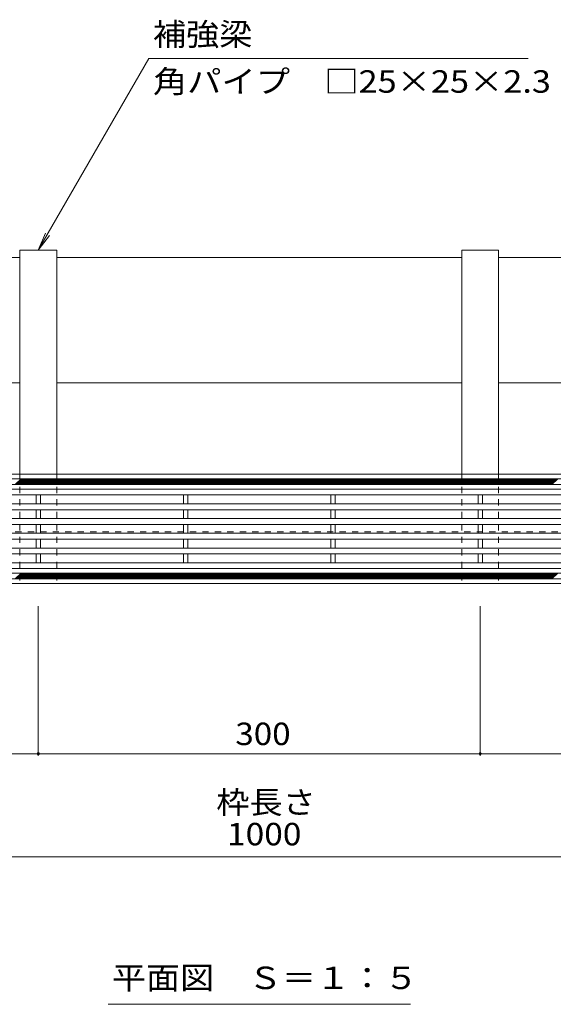
# Model space of a CAD drawing. Units: millimetres. Extents: x -1666 to 1958, y -1365 to 1333.
# Drawn here: x -843 to -480, y -270 to 398 of the extents above; entities that cross this region are included whole.
import ezdxf

# ---------------------------------------------------------------- set-up
doc = ezdxf.new("R2010")
doc.units = ezdxf.units.MM
doc.header["$LTSCALE"] = 5
doc.linetypes.add('JWW_DASHED1', pattern=[1.693333, 0.846667, -0.846667])
doc.linetypes.add('JWW_PHANTOM1', pattern=[6.773333, 3.386667, -0.846667, 0.423333, -0.846667, 0.423333, -0.846667])
for name, color, linetype in [('0229_テナント工', 7, 'Continuous'), ('0230_テナント工', 7, 'Continuous'), ('0231_テナント工', 7, 'Continuous'), ('0232_テナント工', 7, 'Continuous'), ('0233_テナント工', 7, 'Continuous'), ('0251_塗潰2_A_断', 7, 'Continuous'), ('0252_塗潰3_A', 7, 'Continuous')]:
    doc.layers.add(name, color=color, linetype=linetype)
doc.styles.add('ＭＳ ゴシック', font='msgothic.ttc', dxfattribs={"height": 1})

msp = doc.modelspace()

# ---------------------------------------------------------------- linework, layer by layer
at = {"layer": '0229_テナント工', "color": 6, "linetype": 'Continuous', "lineweight": 9}
for p, q in [((-1370, 86.5), (10, 86.5)), ((10, 82.5), (-1370, 82.5)), ((-845.68, 82.5), (-841.68, 86.5)), ((-844.55, 82.5), (-840.55, 86.5)), ((-843.42, 82.5), (-839.42, 86.5)), ((-842.29, 82.5), (-838.29, 86.5)), ((-841.16, 82.5), (-837.16, 86.5)), ((-840.03, 82.5), (-836.03, 86.5)), ((-838.9, 82.5), (-834.9, 86.5)), ((-837.76, 82.5), (-833.76, 86.5)), ((-836.63, 82.5), (-832.63, 86.5)), ((-835.5, 82.5), (-831.5, 86.5)), ((-834.37, 82.5), (-830.37, 86.5)), ((-833.24, 82.5), (-829.24, 86.5)), ((-832.11, 82.5), (-828.11, 86.5)), ((-830.98, 82.5), (-826.98, 86.5)), ((-829.84, 82.5), (-825.84, 86.5)), ((-828.71, 82.5), (-824.71, 86.5)), ((-827.58, 82.5), (-823.58, 86.5)), ((-826.45, 82.5), (-822.45, 86.5)), ((-825.32, 82.5), (-821.32, 86.5)), ((-824.19, 82.5), (-820.19, 86.5)), ((-823.06, 82.5), (-819.06, 86.5)), ((-821.92, 82.5), (-817.92, 86.5)), ((-820.79, 82.5), (-816.79, 86.5)), ((-819.66, 82.5), (-815.66, 86.5)), ((-818.53, 82.5), (-814.53, 86.5)), ((-817.4, 82.5), (-813.4, 86.5)), ((-816.27, 82.5), (-812.27, 86.5)), ((-815.14, 82.5), (-811.14, 86.5)), ((-814.01, 82.5), (-810.01, 86.5)), ((-812.87, 82.5), (-808.87, 86.5)), ((-811.74, 82.5), (-807.74, 86.5)), ((-810.61, 82.5), (-806.61, 86.5)), ((-809.48, 82.5), (-805.48, 86.5)), ((-808.35, 82.5), (-804.35, 86.5)), ((-807.22, 82.5), (-803.22, 86.5)), ((-806.09, 82.5), (-802.09, 86.5)), ((-804.95, 82.5), (-800.95, 86.5)), ((-803.82, 82.5), (-799.82, 86.5)), ((-802.69, 82.5), (-798.69, 86.5)), ((-801.56, 82.5), (-797.56, 86.5)), ((-800.43, 82.5), (-796.43, 86.5)), ((-799.3, 82.5), (-795.3, 86.5)), ((-798.17, 82.5), (-794.17, 86.5)), ((-797.03, 82.5), (-793.03, 86.5)), ((-795.9, 82.5), (-791.9, 86.5)), ((-794.77, 82.5), (-790.77, 86.5)), ((-793.64, 82.5), (-789.64, 86.5)), ((-792.51, 82.5), (-788.51, 86.5)), ((-791.38, 82.5), (-787.38, 86.5)), ((-790.25, 82.5), (-786.25, 86.5)), ((-789.12, 82.5), (-785.12, 86.5)), ((-787.98, 82.5), (-783.98, 86.5)), ((-786.85, 82.5), (-782.85, 86.5)), ((-785.72, 82.5), (-781.72, 86.5)), ((-784.59, 82.5), (-780.59, 86.5)), ((-783.46, 82.5), (-779.46, 86.5)), ((-782.33, 82.5), (-778.33, 86.5)), ((-781.2, 82.5), (-777.2, 86.5)), ((-780.06, 82.5), (-776.06, 86.5)), ((-778.93, 82.5), (-774.93, 86.5)), ((-777.8, 82.5), (-773.8, 86.5)), ((-776.67, 82.5), (-772.67, 86.5)), ((-775.54, 82.5), (-771.54, 86.5)), ((-774.41, 82.5), (-770.41, 86.5)), ((-773.28, 82.5), (-769.28, 86.5)), ((-772.14, 82.5), (-768.14, 86.5)), ((-771.01, 82.5), (-767.01, 86.5)), ((-769.88, 82.5), (-765.88, 86.5)), ((-768.75, 82.5), (-764.75, 86.5)), ((-767.62, 82.5), (-763.62, 86.5)), ((-766.49, 82.5), (-762.49, 86.5)), ((-765.36, 82.5), (-761.36, 86.5)), ((-764.22, 82.5), (-760.22, 86.5)), ((-763.09, 82.5), (-759.09, 86.5)), ((-761.96, 82.5), (-757.96, 86.5)), ((-760.83, 82.5), (-756.83, 86.5)), ((-759.7, 82.5), (-755.7, 86.5)), ((-758.57, 82.5), (-754.57, 86.5)), ((-757.44, 82.5), (-753.44, 86.5)), ((-756.31, 82.5), (-752.31, 86.5)), ((-755.17, 82.5), (-751.17, 86.5)), ((-754.04, 82.5), (-750.04, 86.5)), ((-752.91, 82.5), (-748.91, 86.5)), ((-751.78, 82.5), (-747.78, 86.5)), ((-750.65, 82.5), (-746.65, 86.5)), ((-749.52, 82.5), (-745.52, 86.5)), ((-748.39, 82.5), (-744.39, 86.5)), ((-747.25, 82.5), (-743.25, 86.5)), ((-746.12, 82.5), (-742.12, 86.5)), ((-744.99, 82.5), (-740.99, 86.5)), ((-743.86, 82.5), (-739.86, 86.5)), ((-742.73, 82.5), (-738.73, 86.5)), ((-741.6, 82.5), (-737.6, 86.5)), ((-740.47, 82.5), (-736.47, 86.5)), ((-739.33, 82.5), (-735.33, 86.5)), ((-738.2, 82.5), (-734.2, 86.5)), ((-737.07, 82.5), (-733.07, 86.5)), ((-735.94, 82.5), (-731.94, 86.5)), ((-734.81, 82.5), (-730.81, 86.5)), ((-733.68, 82.5), (-729.68, 86.5)), ((-732.55, 82.5), (-728.55, 86.5)), ((-731.42, 82.5), (-727.42, 86.5)), ((-730.28, 82.5), (-726.28, 86.5)), ((-729.15, 82.5), (-725.15, 86.5)), ((-728.02, 82.5), (-724.02, 86.5)), ((-726.89, 82.5), (-722.89, 86.5)), ((-725.76, 82.5), (-721.76, 86.5)), ((-724.63, 82.5), (-720.63, 86.5)), ((-723.5, 82.5), (-719.5, 86.5)), ((-722.36, 82.5), (-718.36, 86.5)), ((-721.23, 82.5), (-717.23, 86.5)), ((-720.1, 82.5), (-716.1, 86.5)), ((-718.97, 82.5), (-714.97, 86.5)), ((-717.84, 82.5), (-713.84, 86.5)), ((-716.71, 82.5), (-712.71, 86.5)), ((-715.58, 82.5), (-711.58, 86.5)), ((-714.44, 82.5), (-710.44, 86.5)), ((-713.31, 82.5), (-709.31, 86.5)), ((-712.18, 82.5), (-708.18, 86.5)), ((-711.05, 82.5), (-707.05, 86.5)), ((-709.92, 82.5), (-705.92, 86.5)), ((-708.79, 82.5), (-704.79, 86.5)), ((-707.66, 82.5), (-703.66, 86.5)), ((-706.52, 82.5), (-702.52, 86.5)), ((-705.39, 82.5), (-701.39, 86.5)), ((-704.26, 82.5), (-700.26, 86.5)), ((-703.13, 82.5), (-699.13, 86.5)), ((-702, 82.5), (-698, 86.5)), ((-700.87, 82.5), (-696.87, 86.5)), ((-699.74, 82.5), (-695.74, 86.5)), ((-698.61, 82.5), (-694.61, 86.5)), ((-697.47, 82.5), (-693.47, 86.5)), ((-696.34, 82.5), (-692.34, 86.5)), ((-695.21, 82.5), (-691.21, 86.5)), ((-694.08, 82.5), (-690.08, 86.5)), ((-692.95, 82.5), (-688.95, 86.5)), ((-691.82, 82.5), (-687.82, 86.5)), ((-690.69, 82.5), (-686.69, 86.5)), ((-689.55, 82.5), (-685.55, 86.5)), ((-688.42, 82.5), (-684.42, 86.5)), ((-687.29, 82.5), (-683.29, 86.5)), ((-686.16, 82.5), (-682.16, 86.5)), ((-685.03, 82.5), (-681.03, 86.5)), ((-683.9, 82.5), (-679.9, 86.5)), ((-682.77, 82.5), (-678.77, 86.5)), ((-681.63, 82.5), (-677.63, 86.5)), ((-680.5, 82.5), (-676.5, 86.5)), ((-679.37, 82.5), (-675.37, 86.5)), ((-678.24, 82.5), (-674.24, 86.5)), ((-677.11, 82.5), (-673.11, 86.5)), ((-675.98, 82.5), (-671.98, 86.5)), ((-674.85, 82.5), (-670.85, 86.5)), ((-673.72, 82.5), (-669.72, 86.5)), ((-672.58, 82.5), (-668.58, 86.5)), ((-671.45, 82.5), (-667.45, 86.5)), ((-670.32, 82.5), (-666.32, 86.5)), ((-669.19, 82.5), (-665.19, 86.5)), ((-668.06, 82.5), (-664.06, 86.5)), ((-666.93, 82.5), (-662.93, 86.5)), ((-665.8, 82.5), (-661.8, 86.5)), ((-664.66, 82.5), (-660.66, 86.5)), ((-663.53, 82.5), (-659.53, 86.5)), ((-662.4, 82.5), (-658.4, 86.5)), ((-661.27, 82.5), (-657.27, 86.5)), ((-660.14, 82.5), (-656.14, 86.5)), ((-659.01, 82.5), (-655.01, 86.5)), ((-657.88, 82.5), (-653.88, 86.5)), ((-656.74, 82.5), (-652.74, 86.5)), ((-655.61, 82.5), (-651.61, 86.5)), ((-654.48, 82.5), (-650.48, 86.5)), ((-653.35, 82.5), (-649.35, 86.5)), ((-652.22, 82.5), (-648.22, 86.5)), ((-651.09, 82.5), (-647.09, 86.5)), ((-649.96, 82.5), (-645.96, 86.5)), ((-648.83, 82.5), (-644.83, 86.5)), ((-647.69, 82.5), (-643.69, 86.5)), ((-646.56, 82.5), (-642.56, 86.5)), ((-645.43, 82.5), (-641.43, 86.5)), ((-644.3, 82.5), (-640.3, 86.5)), ((-643.17, 82.5), (-639.17, 86.5)), ((-642.04, 82.5), (-638.04, 86.5)), ((-640.91, 82.5), (-636.91, 86.5)), ((-639.77, 82.5), (-635.77, 86.5)), ((-638.64, 82.5), (-634.64, 86.5)), ((-637.51, 82.5), (-633.51, 86.5)), ((-636.38, 82.5), (-632.38, 86.5)), ((-635.25, 82.5), (-631.25, 86.5)), ((-634.12, 82.5), (-630.12, 86.5)), ((-632.99, 82.5), (-628.99, 86.5)), ((-631.85, 82.5), (-627.85, 86.5)), ((-630.72, 82.5), (-626.72, 86.5)), ((-629.59, 82.5), (-625.59, 86.5)), ((-628.46, 82.5), (-624.46, 86.5)), ((-627.33, 82.5), (-623.33, 86.5)), ((-626.2, 82.5), (-622.2, 86.5)), ((-625.07, 82.5), (-621.07, 86.5)), ((-623.93, 82.5), (-619.93, 86.5)), ((-622.8, 82.5), (-618.8, 86.5)), ((-621.67, 82.5), (-617.67, 86.5)), ((-620.54, 82.5), (-616.54, 86.5)), ((-619.41, 82.5), (-615.41, 86.5)), ((-618.28, 82.5), (-614.28, 86.5)), ((-617.15, 82.5), (-613.15, 86.5)), ((-616.02, 82.5), (-612.02, 86.5)), ((-614.88, 82.5), (-610.88, 86.5)), ((-613.75, 82.5), (-609.75, 86.5)), ((-612.62, 82.5), (-608.62, 86.5)), ((-611.49, 82.5), (-607.49, 86.5)), ((-610.36, 82.5), (-606.36, 86.5)), ((-609.23, 82.5), (-605.23, 86.5)), ((-608.1, 82.5), (-604.1, 86.5)), ((-606.96, 82.5), (-602.96, 86.5)), ((-605.83, 82.5), (-601.83, 86.5)), ((-604.7, 82.5), (-600.7, 86.5)), ((-603.57, 82.5), (-599.57, 86.5)), ((-602.44, 82.5), (-598.44, 86.5)), ((-601.31, 82.5), (-597.31, 86.5)), ((-600.18, 82.5), (-596.18, 86.5)), ((-599.04, 82.5), (-595.04, 86.5)), ((-597.91, 82.5), (-593.91, 86.5)), ((-596.78, 82.5), (-592.78, 86.5)), ((-595.65, 82.5), (-591.65, 86.5)), ((-594.52, 82.5), (-590.52, 86.5)), ((-593.39, 82.5), (-589.39, 86.5)), ((-592.26, 82.5), (-588.26, 86.5)), ((-591.13, 82.5), (-587.13, 86.5)), ((-589.99, 82.5), (-585.99, 86.5)), ((-588.86, 82.5), (-584.86, 86.5)), ((-587.73, 82.5), (-583.73, 86.5)), ((-586.6, 82.5), (-582.6, 86.5)), ((-585.47, 82.5), (-581.47, 86.5)), ((-584.34, 82.5), (-580.34, 86.5)), ((-583.21, 82.5), (-579.21, 86.5)), ((-582.07, 82.5), (-578.07, 86.5)), ((-580.94, 82.5), (-576.94, 86.5)), ((-579.81, 82.5), (-575.81, 86.5)), ((-578.68, 82.5), (-574.68, 86.5)), ((-577.55, 82.5), (-573.55, 86.5)), ((-576.42, 82.5), (-572.42, 86.5)), ((-575.29, 82.5), (-571.29, 86.5)), ((-574.15, 82.5), (-570.15, 86.5)), ((-573.02, 82.5), (-569.02, 86.5)), ((-571.89, 82.5), (-567.89, 86.5)), ((-570.76, 82.5), (-566.76, 86.5)), ((-569.63, 82.5), (-565.63, 86.5)), ((-568.5, 82.5), (-564.5, 86.5)), ((-567.37, 82.5), (-563.37, 86.5)), ((-566.23, 82.5), (-562.23, 86.5)), ((-565.1, 82.5), (-561.1, 86.5)), ((-563.97, 82.5), (-559.97, 86.5)), ((-562.84, 82.5), (-558.84, 86.5)), ((-561.71, 82.5), (-557.71, 86.5)), ((-560.58, 82.5), (-556.58, 86.5)), ((-559.45, 82.5), (-555.45, 86.5)), ((-558.32, 82.5), (-554.32, 86.5)), ((-557.18, 82.5), (-553.18, 86.5)), ((-556.05, 82.5), (-552.05, 86.5)), ((-554.92, 82.5), (-550.92, 86.5)), ((-553.79, 82.5), (-549.79, 86.5)), ((-552.66, 82.5), (-548.66, 86.5)), ((-551.53, 82.5), (-547.53, 86.5)), ((-550.4, 82.5), (-546.4, 86.5)), ((-549.26, 82.5), (-545.26, 86.5)), ((-548.13, 82.5), (-544.13, 86.5)), ((-547, 82.5), (-543, 86.5)), ((-545.87, 82.5), (-541.87, 86.5)), ((-544.74, 82.5), (-540.74, 86.5)), ((-543.61, 82.5), (-539.61, 86.5)), ((-542.48, 82.5), (-538.48, 86.5)), ((-541.34, 82.5), (-537.34, 86.5)), ((-540.21, 82.5), (-536.21, 86.5)), ((-539.08, 82.5), (-535.08, 86.5)), ((-537.95, 82.5), (-533.95, 86.5)), ((-536.82, 82.5), (-532.82, 86.5)), ((-535.69, 82.5), (-531.69, 86.5)), ((-534.56, 82.5), (-530.56, 86.5)), ((-533.43, 82.5), (-529.43, 86.5)), ((-532.29, 82.5), (-528.29, 86.5)), ((-531.16, 82.5), (-527.16, 86.5)), ((-530.03, 82.5), (-526.03, 86.5)), ((-528.9, 82.5), (-524.9, 86.5)), ((-527.77, 82.5), (-523.77, 86.5)), ((-526.64, 82.5), (-522.64, 86.5)), ((-525.51, 82.5), (-521.51, 86.5)), ((-524.37, 82.5), (-520.37, 86.5)), ((-523.24, 82.5), (-519.24, 86.5)), ((-522.11, 82.5), (-518.11, 86.5)), ((-520.98, 82.5), (-516.98, 86.5)), ((-519.85, 82.5), (-515.85, 86.5)), ((-518.72, 82.5), (-514.72, 86.5)), ((-517.59, 82.5), (-513.59, 86.5)), ((-516.45, 82.5), (-512.45, 86.5)), ((-515.32, 82.5), (-511.32, 86.5)), ((-514.19, 82.5), (-510.19, 86.5)), ((-513.06, 82.5), (-509.06, 86.5)), ((-511.93, 82.5), (-507.93, 86.5)), ((-510.8, 82.5), (-506.8, 86.5)), ((-509.67, 82.5), (-505.67, 86.5)), ((-508.54, 82.5), (-504.54, 86.5)), ((-507.4, 82.5), (-503.4, 86.5)), ((-506.27, 82.5), (-502.27, 86.5)), ((-505.14, 82.5), (-501.14, 86.5)), ((-504.01, 82.5), (-500.01, 86.5)), ((-502.88, 82.5), (-498.88, 86.5)), ((-501.75, 82.5), (-497.75, 86.5)), ((-500.62, 82.5), (-496.62, 86.5)), ((-499.48, 82.5), (-495.48, 86.5)), ((-498.35, 82.5), (-494.35, 86.5)), ((-497.22, 82.5), (-493.22, 86.5)), ((-496.09, 82.5), (-492.09, 86.5)), ((-494.96, 82.5), (-490.96, 86.5)), ((-493.83, 82.5), (-489.83, 86.5)), ((-492.7, 82.5), (-488.7, 86.5)), ((-491.56, 82.5), (-487.56, 86.5)), ((-490.43, 82.5), (-486.43, 86.5)), ((-489.3, 82.5), (-485.3, 86.5)), ((-488.17, 82.5), (-484.17, 86.5)), ((-487.04, 82.5), (-483.04, 86.5)), ((-485.91, 82.5), (-481.91, 86.5)), ((-484.78, 82.5), (-480.78, 86.5)), ((-483.64, 82.5), (-479.64, 86.5)), ((-482.51, 82.5), (-478.51, 86.5)), ((-481.38, 82.5), (-477.38, 86.5)), ((-1370, 22.5), (10, 22.5)), ((-845.68, 18.5), (-841.68, 22.5)), ((-844.55, 18.5), (-840.55, 22.5)), ((-843.42, 18.5), (-839.42, 22.5)), ((-842.29, 18.5), (-838.29, 22.5)), ((-841.16, 18.5), (-837.16, 22.5)), ((-840.03, 18.5), (-836.03, 22.5)), ((-838.9, 18.5), (-834.9, 22.5)), ((-837.76, 18.5), (-833.76, 22.5)), ((-836.63, 18.5), (-832.63, 22.5)), ((-835.5, 18.5), (-831.5, 22.5)), ((-834.37, 18.5), (-830.37, 22.5)), ((-833.24, 18.5), (-829.24, 22.5)), ((-832.11, 18.5), (-828.11, 22.5)), ((-830.98, 18.5), (-826.98, 22.5)), ((-829.84, 18.5), (-825.84, 22.5)), ((-828.71, 18.5), (-824.71, 22.5)), ((-827.58, 18.5), (-823.58, 22.5)), ((-826.45, 18.5), (-822.45, 22.5)), ((-825.32, 18.5), (-821.32, 22.5)), ((-824.19, 18.5), (-820.19, 22.5)), ((-823.06, 18.5), (-819.06, 22.5)), ((-821.92, 18.5), (-817.92, 22.5)), ((-820.79, 18.5), (-816.79, 22.5)), ((-819.66, 18.5), (-815.66, 22.5)), ((-818.53, 18.5), (-814.53, 22.5)), ((-817.4, 18.5), (-813.4, 22.5)), ((-816.27, 18.5), (-812.27, 22.5)), ((-815.14, 18.5), (-811.14, 22.5)), ((-814.01, 18.5), (-810.01, 22.5)), ((-812.87, 18.5), (-808.87, 22.5)), ((-811.74, 18.5), (-807.74, 22.5)), ((-810.61, 18.5), (-806.61, 22.5)), ((-809.48, 18.5), (-805.48, 22.5)), ((-808.35, 18.5), (-804.35, 22.5)), ((-807.22, 18.5), (-803.22, 22.5)), ((-806.09, 18.5), (-802.09, 22.5)), ((-804.95, 18.5), (-800.95, 22.5)), ((-803.82, 18.5), (-799.82, 22.5)), ((-802.69, 18.5), (-798.69, 22.5)), ((-801.56, 18.5), (-797.56, 22.5)), ((-800.43, 18.5), (-796.43, 22.5)), ((-799.3, 18.5), (-795.3, 22.5)), ((-798.17, 18.5), (-794.17, 22.5)), ((-797.03, 18.5), (-793.03, 22.5)), ((-795.9, 18.5), (-791.9, 22.5)), ((-794.77, 18.5), (-790.77, 22.5)), ((-793.64, 18.5), (-789.64, 22.5)), ((-792.51, 18.5), (-788.51, 22.5)), ((-791.38, 18.5), (-787.38, 22.5)), ((-790.25, 18.5), (-786.25, 22.5)), ((-789.12, 18.5), (-785.12, 22.5)), ((-787.98, 18.5), (-783.98, 22.5)), ((-786.85, 18.5), (-782.85, 22.5)), ((-785.72, 18.5), (-781.72, 22.5)), ((-784.59, 18.5), (-780.59, 22.5)), ((-783.46, 18.5), (-779.46, 22.5)), ((-782.33, 18.5), (-778.33, 22.5)), ((-781.2, 18.5), (-777.2, 22.5)), ((-780.06, 18.5), (-776.06, 22.5)), ((-778.93, 18.5), (-774.93, 22.5)), ((-777.8, 18.5), (-773.8, 22.5)), ((-776.67, 18.5), (-772.67, 22.5)), ((-775.54, 18.5), (-771.54, 22.5)), ((-774.41, 18.5), (-770.41, 22.5)), ((-773.28, 18.5), (-769.28, 22.5)), ((-772.14, 18.5), (-768.14, 22.5)), ((-771.01, 18.5), (-767.01, 22.5)), ((-769.88, 18.5), (-765.88, 22.5)), ((-768.75, 18.5), (-764.75, 22.5)), ((-767.62, 18.5), (-763.62, 22.5)), ((-766.49, 18.5), (-762.49, 22.5)), ((-765.36, 18.5), (-761.36, 22.5)), ((-764.22, 18.5), (-760.22, 22.5)), ((-763.09, 18.5), (-759.09, 22.5)), ((-761.96, 18.5), (-757.96, 22.5)), ((-760.83, 18.5), (-756.83, 22.5)), ((-759.7, 18.5), (-755.7, 22.5)), ((-758.57, 18.5), (-754.57, 22.5)), ((-757.44, 18.5), (-753.44, 22.5)), ((-756.31, 18.5), (-752.31, 22.5)), ((-755.17, 18.5), (-751.17, 22.5)), ((-754.04, 18.5), (-750.04, 22.5)), ((-752.91, 18.5), (-748.91, 22.5)), ((-751.78, 18.5), (-747.78, 22.5)), ((-750.65, 18.5), (-746.65, 22.5)), ((-749.52, 18.5), (-745.52, 22.5)), ((-748.39, 18.5), (-744.39, 22.5)), ((-747.25, 18.5), (-743.25, 22.5)), ((-746.12, 18.5), (-742.12, 22.5)), ((-744.99, 18.5), (-740.99, 22.5)), ((-743.86, 18.5), (-739.86, 22.5)), ((-742.73, 18.5), (-738.73, 22.5)), ((-741.6, 18.5), (-737.6, 22.5)), ((-740.47, 18.5), (-736.47, 22.5)), ((-739.33, 18.5), (-735.33, 22.5)), ((-738.2, 18.5), (-734.2, 22.5)), ((-737.07, 18.5), (-733.07, 22.5)), ((-735.94, 18.5), (-731.94, 22.5)), ((-734.81, 18.5), (-730.81, 22.5)), ((-733.68, 18.5), (-729.68, 22.5)), ((-732.55, 18.5), (-728.55, 22.5)), ((-731.42, 18.5), (-727.42, 22.5)), ((-730.28, 18.5), (-726.28, 22.5)), ((-729.15, 18.5), (-725.15, 22.5)), ((-728.02, 18.5), (-724.02, 22.5)), ((-726.89, 18.5), (-722.89, 22.5)), ((-725.76, 18.5), (-721.76, 22.5)), ((-724.63, 18.5), (-720.63, 22.5)), ((-723.5, 18.5), (-719.5, 22.5)), ((-722.36, 18.5), (-718.36, 22.5)), ((-721.23, 18.5), (-717.23, 22.5)), ((-720.1, 18.5), (-716.1, 22.5)), ((-718.97, 18.5), (-714.97, 22.5)), ((-717.84, 18.5), (-713.84, 22.5)), ((-716.71, 18.5), (-712.71, 22.5)), ((-715.58, 18.5), (-711.58, 22.5)), ((-714.44, 18.5), (-710.44, 22.5)), ((-713.31, 18.5), (-709.31, 22.5)), ((-712.18, 18.5), (-708.18, 22.5)), ((-711.05, 18.5), (-707.05, 22.5)), ((-709.92, 18.5), (-705.92, 22.5)), ((-708.79, 18.5), (-704.79, 22.5)), ((-707.66, 18.5), (-703.66, 22.5)), ((-706.52, 18.5), (-702.52, 22.5)), ((-705.39, 18.5), (-701.39, 22.5)), ((-704.26, 18.5), (-700.26, 22.5)), ((-703.13, 18.5), (-699.13, 22.5)), ((-702, 18.5), (-698, 22.5)), ((-700.87, 18.5), (-696.87, 22.5)), ((-699.74, 18.5), (-695.74, 22.5)), ((-698.61, 18.5), (-694.61, 22.5)), ((-697.47, 18.5), (-693.47, 22.5)), ((-696.34, 18.5), (-692.34, 22.5)), ((-695.21, 18.5), (-691.21, 22.5)), ((-694.08, 18.5), (-690.08, 22.5)), ((-692.95, 18.5), (-688.95, 22.5)), ((-691.82, 18.5), (-687.82, 22.5)), ((-690.69, 18.5), (-686.69, 22.5)), ((-689.55, 18.5), (-685.55, 22.5)), ((-688.42, 18.5), (-684.42, 22.5)), ((-687.29, 18.5), (-683.29, 22.5)), ((-686.16, 18.5), (-682.16, 22.5)), ((-685.03, 18.5), (-681.03, 22.5)), ((-683.9, 18.5), (-679.9, 22.5)), ((-682.77, 18.5), (-678.77, 22.5)), ((-681.63, 18.5), (-677.63, 22.5)), ((-680.5, 18.5), (-676.5, 22.5)), ((-679.37, 18.5), (-675.37, 22.5)), ((-678.24, 18.5), (-674.24, 22.5)), ((-677.11, 18.5), (-673.11, 22.5)), ((-675.98, 18.5), (-671.98, 22.5)), ((-674.85, 18.5), (-670.85, 22.5)), ((-673.72, 18.5), (-669.72, 22.5)), ((-672.58, 18.5), (-668.58, 22.5)), ((-671.45, 18.5), (-667.45, 22.5)), ((-670.32, 18.5), (-666.32, 22.5)), ((-669.19, 18.5), (-665.19, 22.5)), ((-668.06, 18.5), (-664.06, 22.5)), ((-666.93, 18.5), (-662.93, 22.5)), ((-665.8, 18.5), (-661.8, 22.5)), ((-664.66, 18.5), (-660.66, 22.5)), ((-663.53, 18.5), (-659.53, 22.5)), ((-662.4, 18.5), (-658.4, 22.5)), ((-661.27, 18.5), (-657.27, 22.5)), ((-660.14, 18.5), (-656.14, 22.5)), ((-659.01, 18.5), (-655.01, 22.5)), ((-657.88, 18.5), (-653.88, 22.5)), ((-656.74, 18.5), (-652.74, 22.5)), ((-655.61, 18.5), (-651.61, 22.5)), ((-654.48, 18.5), (-650.48, 22.5)), ((-653.35, 18.5), (-649.35, 22.5)), ((-652.22, 18.5), (-648.22, 22.5)), ((-651.09, 18.5), (-647.09, 22.5)), ((-649.96, 18.5), (-645.96, 22.5)), ((-648.83, 18.5), (-644.83, 22.5)), ((-647.69, 18.5), (-643.69, 22.5)), ((-646.56, 18.5), (-642.56, 22.5)), ((-645.43, 18.5), (-641.43, 22.5)), ((-644.3, 18.5), (-640.3, 22.5)), ((-643.17, 18.5), (-639.17, 22.5)), ((-642.04, 18.5), (-638.04, 22.5)), ((-640.91, 18.5), (-636.91, 22.5)), ((-639.77, 18.5), (-635.77, 22.5)), ((-638.64, 18.5), (-634.64, 22.5)), ((-637.51, 18.5), (-633.51, 22.5)), ((-636.38, 18.5), (-632.38, 22.5)), ((-635.25, 18.5), (-631.25, 22.5)), ((-634.12, 18.5), (-630.12, 22.5)), ((-632.99, 18.5), (-628.99, 22.5)), ((-631.85, 18.5), (-627.85, 22.5)), ((-630.72, 18.5), (-626.72, 22.5)), ((-629.59, 18.5), (-625.59, 22.5)), ((-628.46, 18.5), (-624.46, 22.5)), ((-627.33, 18.5), (-623.33, 22.5)), ((-626.2, 18.5), (-622.2, 22.5)), ((-625.07, 18.5), (-621.07, 22.5)), ((-623.93, 18.5), (-619.93, 22.5)), ((-622.8, 18.5), (-618.8, 22.5)), ((-621.67, 18.5), (-617.67, 22.5)), ((-620.54, 18.5), (-616.54, 22.5)), ((-619.41, 18.5), (-615.41, 22.5)), ((-618.28, 18.5), (-614.28, 22.5)), ((-617.15, 18.5), (-613.15, 22.5)), ((-616.02, 18.5), (-612.02, 22.5)), ((-614.88, 18.5), (-610.88, 22.5)), ((-613.75, 18.5), (-609.75, 22.5)), ((-612.62, 18.5), (-608.62, 22.5)), ((-611.49, 18.5), (-607.49, 22.5)), ((-610.36, 18.5), (-606.36, 22.5)), ((-609.23, 18.5), (-605.23, 22.5)), ((-608.1, 18.5), (-604.1, 22.5)), ((-606.96, 18.5), (-602.96, 22.5)), ((-605.83, 18.5), (-601.83, 22.5)), ((-604.7, 18.5), (-600.7, 22.5)), ((-603.57, 18.5), (-599.57, 22.5)), ((-602.44, 18.5), (-598.44, 22.5)), ((-601.31, 18.5), (-597.31, 22.5)), ((-600.18, 18.5), (-596.18, 22.5)), ((-599.04, 18.5), (-595.04, 22.5)), ((-597.91, 18.5), (-593.91, 22.5)), ((-596.78, 18.5), (-592.78, 22.5)), ((-595.65, 18.5), (-591.65, 22.5)), ((-594.52, 18.5), (-590.52, 22.5)), ((-593.39, 18.5), (-589.39, 22.5)), ((-592.26, 18.5), (-588.26, 22.5)), ((-591.13, 18.5), (-587.13, 22.5)), ((-589.99, 18.5), (-585.99, 22.5)), ((-588.86, 18.5), (-584.86, 22.5)), ((-587.73, 18.5), (-583.73, 22.5)), ((-586.6, 18.5), (-582.6, 22.5)), ((-585.47, 18.5), (-581.47, 22.5)), ((-584.34, 18.5), (-580.34, 22.5)), ((-583.21, 18.5), (-579.21, 22.5)), ((-582.07, 18.5), (-578.07, 22.5)), ((-580.94, 18.5), (-576.94, 22.5)), ((-579.81, 18.5), (-575.81, 22.5)), ((-578.68, 18.5), (-574.68, 22.5)), ((-577.55, 18.5), (-573.55, 22.5)), ((-576.42, 18.5), (-572.42, 22.5)), ((-575.29, 18.5), (-571.29, 22.5)), ((-574.15, 18.5), (-570.15, 22.5)), ((-573.02, 18.5), (-569.02, 22.5)), ((-571.89, 18.5), (-567.89, 22.5)), ((-570.76, 18.5), (-566.76, 22.5)), ((-569.63, 18.5), (-565.63, 22.5)), ((-568.5, 18.5), (-564.5, 22.5)), ((-567.37, 18.5), (-563.37, 22.5)), ((-566.23, 18.5), (-562.23, 22.5)), ((-565.1, 18.5), (-561.1, 22.5)), ((-563.97, 18.5), (-559.97, 22.5)), ((-562.84, 18.5), (-558.84, 22.5)), ((-561.71, 18.5), (-557.71, 22.5)), ((-560.58, 18.5), (-556.58, 22.5)), ((-559.45, 18.5), (-555.45, 22.5)), ((-558.32, 18.5), (-554.32, 22.5)), ((-557.18, 18.5), (-553.18, 22.5)), ((-556.05, 18.5), (-552.05, 22.5)), ((-554.92, 18.5), (-550.92, 22.5)), ((-553.79, 18.5), (-549.79, 22.5)), ((-552.66, 18.5), (-548.66, 22.5)), ((-551.53, 18.5), (-547.53, 22.5)), ((-550.4, 18.5), (-546.4, 22.5)), ((-549.26, 18.5), (-545.26, 22.5)), ((-548.13, 18.5), (-544.13, 22.5)), ((-547, 18.5), (-543, 22.5)), ((-545.87, 18.5), (-541.87, 22.5)), ((-544.74, 18.5), (-540.74, 22.5)), ((-543.61, 18.5), (-539.61, 22.5)), ((-542.48, 18.5), (-538.48, 22.5)), ((-541.34, 18.5), (-537.34, 22.5)), ((-540.21, 18.5), (-536.21, 22.5)), ((-539.08, 18.5), (-535.08, 22.5)), ((-537.95, 18.5), (-533.95, 22.5)), ((-536.82, 18.5), (-532.82, 22.5)), ((-535.69, 18.5), (-531.69, 22.5)), ((-534.56, 18.5), (-530.56, 22.5)), ((-533.43, 18.5), (-529.43, 22.5)), ((-532.29, 18.5), (-528.29, 22.5)), ((-531.16, 18.5), (-527.16, 22.5)), ((-530.03, 18.5), (-526.03, 22.5)), ((-528.9, 18.5), (-524.9, 22.5)), ((-527.77, 18.5), (-523.77, 22.5)), ((-526.64, 18.5), (-522.64, 22.5)), ((-525.51, 18.5), (-521.51, 22.5)), ((-524.37, 18.5), (-520.37, 22.5)), ((-523.24, 18.5), (-519.24, 22.5)), ((-522.11, 18.5), (-518.11, 22.5)), ((-520.98, 18.5), (-516.98, 22.5)), ((-519.85, 18.5), (-515.85, 22.5)), ((-518.72, 18.5), (-514.72, 22.5)), ((-517.59, 18.5), (-513.59, 22.5)), ((-516.45, 18.5), (-512.45, 22.5)), ((-515.32, 18.5), (-511.32, 22.5)), ((-514.19, 18.5), (-510.19, 22.5)), ((-513.06, 18.5), (-509.06, 22.5)), ((-511.93, 18.5), (-507.93, 22.5)), ((-510.8, 18.5), (-506.8, 22.5)), ((-509.67, 18.5), (-505.67, 22.5)), ((-508.54, 18.5), (-504.54, 22.5)), ((-507.4, 18.5), (-503.4, 22.5)), ((-506.27, 18.5), (-502.27, 22.5)), ((-505.14, 18.5), (-501.14, 22.5)), ((-504.01, 18.5), (-500.01, 22.5)), ((-502.88, 18.5), (-498.88, 22.5)), ((-501.75, 18.5), (-497.75, 22.5)), ((-500.62, 18.5), (-496.62, 22.5)), ((-499.48, 18.5), (-495.48, 22.5)), ((-498.35, 18.5), (-494.35, 22.5)), ((-497.22, 18.5), (-493.22, 22.5)), ((-496.09, 18.5), (-492.09, 22.5)), ((-494.96, 18.5), (-490.96, 22.5)), ((-493.83, 18.5), (-489.83, 22.5)), ((-492.7, 18.5), (-488.7, 22.5)), ((-491.56, 18.5), (-487.56, 22.5)), ((-490.43, 18.5), (-486.43, 22.5)), ((-489.3, 18.5), (-485.3, 22.5)), ((-488.17, 18.5), (-484.17, 22.5)), ((-487.04, 18.5), (-483.04, 22.5)), ((-485.91, 18.5), (-481.91, 22.5)), ((-484.78, 18.5), (-480.78, 22.5)), ((-483.64, 18.5), (-479.64, 22.5)), ((-482.51, 18.5), (-478.51, 22.5)), ((-481.38, 18.5), (-477.38, 22.5)), ((10, 18.5), (-1370, 18.5))]:
    msp.add_line(p, q, dxfattribs=at)
at = {"layer": '0230_テナント工', "color": 3, "linetype": 'Continuous', "lineweight": 9}
for p, q in [((-181, 79.5), (-1179, 79.5)), ((-181, 75.5), (-1179, 75.5)), ((-831.5, 69.5), (-831.5, 75.5)), ((-828.5, 75.5), (-828.5, 69.5)), ((-731.5, 69.5), (-731.5, 75.5)), ((-728.5, 75.5), (-728.5, 69.5)), ((-631.5, 69.5), (-631.5, 75.5)), ((-628.5, 75.5), (-628.5, 69.5)), ((-531.5, 69.5), (-531.5, 75.5)), ((-528.5, 75.5), (-528.5, 69.5)), ((-181, 69.5), (-1179, 69.5)), ((-181, 65.5), (-1179, 65.5)), ((-831.5, 65.5), (-831.5, 59.5)), ((-828.5, 59.5), (-828.5, 65.5)), ((-731.5, 65.5), (-731.5, 59.5)), ((-728.5, 59.5), (-728.5, 65.5)), ((-631.5, 59.5), (-631.5, 65.5)), ((-628.5, 65.5), (-628.5, 59.5)), ((-531.5, 59.5), (-531.5, 65.5)), ((-528.5, 65.5), (-528.5, 59.5)), ((-181, 59.5), (-1179, 59.5)), ((-181, 55.5), (-1179, 55.5)), ((-831.5, 55.5), (-831.5, 49.5)), ((-828.5, 55.5), (-828.5, 49.5)), ((-731.5, 55.5), (-731.5, 49.5)), ((-728.5, 55.5), (-728.5, 49.5)), ((-631.5, 55.5), (-631.5, 49.5)), ((-628.5, 55.5), (-628.5, 49.5)), ((-531.5, 55.5), (-531.5, 49.5)), ((-528.5, 55.5), (-528.5, 49.5)), ((-181, 49.5), (-1179, 49.5)), ((-181, 45.5), (-1179, 45.5)), ((-831.5, 45.5), (-831.5, 39.5)), ((-828.5, 45.5), (-828.5, 39.5)), ((-731.5, 45.5), (-731.5, 39.5)), ((-728.5, 45.5), (-728.5, 39.5)), ((-631.5, 45.5), (-631.5, 39.5)), ((-628.5, 45.5), (-628.5, 39.5)), ((-531.5, 45.5), (-531.5, 39.5)), ((-528.5, 45.5), (-528.5, 39.5)), ((-181, 39.5), (-1179, 39.5)), ((-181, 35.5), (-1179, 35.5)), ((-831.5, 35.5), (-831.5, 29.5)), ((-828.5, 35.5), (-828.5, 29.5)), ((-731.5, 35.5), (-731.5, 29.5)), ((-728.5, 35.5), (-728.5, 29.5)), ((-631.5, 35.5), (-631.5, 29.5)), ((-628.5, 35.5), (-628.5, 29.5)), ((-531.5, 35.5), (-531.5, 29.5)), ((-528.5, 35.5), (-528.5, 29.5)), ((-181, 29.5), (-1179, 29.5)), ((-181, 25.5), (-1179, 25.5))]:
    msp.add_line(p, q, dxfattribs=at)
at = {"layer": '0231_テナント工', "color": 4, "linetype": 'Continuous', "lineweight": 9}
for p, q in [((-842.5, 236.5), (-1117.5, 236.5)), ((-542.5, 236.5), (-817.5, 236.5)), ((-242.5, 236.5), (-517.5, 236.5)), ((-842.5, 151.5), (-1117.5, 151.5)), ((-542.5, 151.5), (-817.5, 151.5)), ((-242.5, 151.5), (-517.5, 151.5)), ((-180, 89.5), (-1180, 89.5)), ((-180, 86.5), (-1180, 86.5)), ((-180, 18.5), (-1180, 18.5)), ((-180, 15.5), (-1180, 15.5))]:
    msp.add_line(p, q, dxfattribs=at)
at = {"layer": '0231_テナント工', "color": 4, "linetype": 'JWW_DASHED1', "lineweight": 9}
msp.add_line((-181, 50.5), (-1179, 50.5), dxfattribs=at)
at = {"layer": '0232_テナント工', "color": 7, "linetype": 'Continuous', "lineweight": 9}
for p, q in [((-830, -101.5), (-830, 0)), ((-530, -101.5), (-530, 0)), ((-1130, -100), (-830, -100)), ((-830, -100), (-530, -100)), ((-530, -100), (-230, -100)), ((-180, -170), (-1180, -170))]:
    msp.add_line(p, q, dxfattribs=at)
at = {"layer": '0232_テナント工', "color": 7, "linetype": 'Continuous', "lineweight": 9, "const_width": 1}
for points in [[(-829.5, -100, 0.414214), (-830, -99.5, 0.414214), (-830.5, -100, 0.414214), (-830, -100.5, 0.414214)], [(-529.5, -100, 0.414214), (-530, -99.5, 0.414214), (-530.5, -100, 0.414214), (-530, -100.5, 0.414214)]]:
    msp.add_lwpolyline(points, format="xyb", close=True, dxfattribs=at)
at = {"layer": '0233_テナント工', "color": 7, "linetype": 'Continuous', "lineweight": 9}
for p, q in [((-830, 241.5), (-754.94, 371.5)), ((-497.44, 371.5), (-754.94, 371.5)), ((-830, 241.5), (-825.22, 253.05)), ((-830, 241.5), (-822.39, 251.42)), ((-782.68, -270), (-577.32, -270))]:
    msp.add_line(p, q, dxfattribs=at)
at = {"layer": '0233_テナント工', "color": 2, "linetype": 'JWW_PHANTOM1', "lineweight": 9}
msp.add_line((-1535.77, 15.5), (290, 15.5), dxfattribs=at)
at = {"layer": '0251_塗潰2_A_断', "color": 7, "linetype": 'JWW_DASHED1', "lineweight": 9}
for p, q in [((-842.5, 89.5), (-817.5, 89.5)), ((-842.5, 89.5), (-842.5, 15.5)), ((-817.5, 89.5), (-817.5, 15.5)), ((-542.5, 89.5), (-517.5, 89.5)), ((-542.5, 89.5), (-542.5, 15.5)), ((-517.5, 89.5), (-517.5, 15.5)), ((-817.5, 15.5), (-842.5, 15.5)), ((-517.5, 15.5), (-542.5, 15.5))]:
    msp.add_line(p, q, dxfattribs=at)
at = {"layer": '0252_塗潰3_A', "color": 211, "linetype": 'Continuous', "lineweight": 5}
for p, q in [((-842.5, 89.5), (-842.5, 241.5)), ((-842.5, 241.5), (-817.5, 241.5)), ((-817.5, 241.5), (-817.5, 89.5)), ((-542.5, 89.5), (-542.5, 241.5)), ((-542.5, 241.5), (-517.5, 241.5)), ((-517.5, 241.5), (-517.5, 89.5))]:
    msp.add_line(p, q, dxfattribs=at)
at = {"layer": '0252_塗潰3_A', "color": 211, "linetype": 'JWW_DASHED1', "lineweight": 5}
for p, q in [((-842.5, 89.5), (-842.5, 15.5)), ((-817.5, 89.5), (-817.5, 15.5)), ((-542.5, 89.5), (-542.5, 15.5)), ((-517.5, 89.5), (-517.5, 15.5)), ((-842.5, 15.5), (-817.5, 15.5)), ((-542.5, 15.5), (-517.5, 15.5))]:
    msp.add_line(p, q, dxfattribs=at)

# ---------------------------------------------------------------- texts
at = {"layer": '0232_テナント工', "color": 2, "linetype": 'Continuous', "lineweight": 211, "style": 'ＭＳ ゴシック'}
for s, width, p in [('300', 1.083333, (-696.25, -94.18)), ('1000', 1.09375, (-701.88, -162.18))]:
    msp.add_text(s, height=15.24, dxfattribs=dict(at, width=width)).set_placement(p)
at = {"layer": '0232_テナント工', "color": 2, "linetype": 'Continuous', "lineweight": 9, "style": 'ＭＳ ゴシック', "width": 1.083333}
msp.add_text('枠長さ', height=15.24, dxfattribs=at).set_placement((-709.21, -140.64))
at = {"layer": '0233_テナント工', "color": 2, "linetype": 'Continuous', "lineweight": 9, "style": 'ＭＳ ゴシック'}
for s, width, p in [('補強梁', 1.083333, (-752.23, 380.32)), ('角パイプ\u3000□25×25×2.3', 1.119565, (-752.23, 348.32)), ('平面図\u3000Ｓ＝１：５', 1.111111, (-780, -259.68))]:
    msp.add_text(s, height=15.24, dxfattribs=dict(at, width=width)).set_placement(p)

doc.saveas('drawing.dxf')
